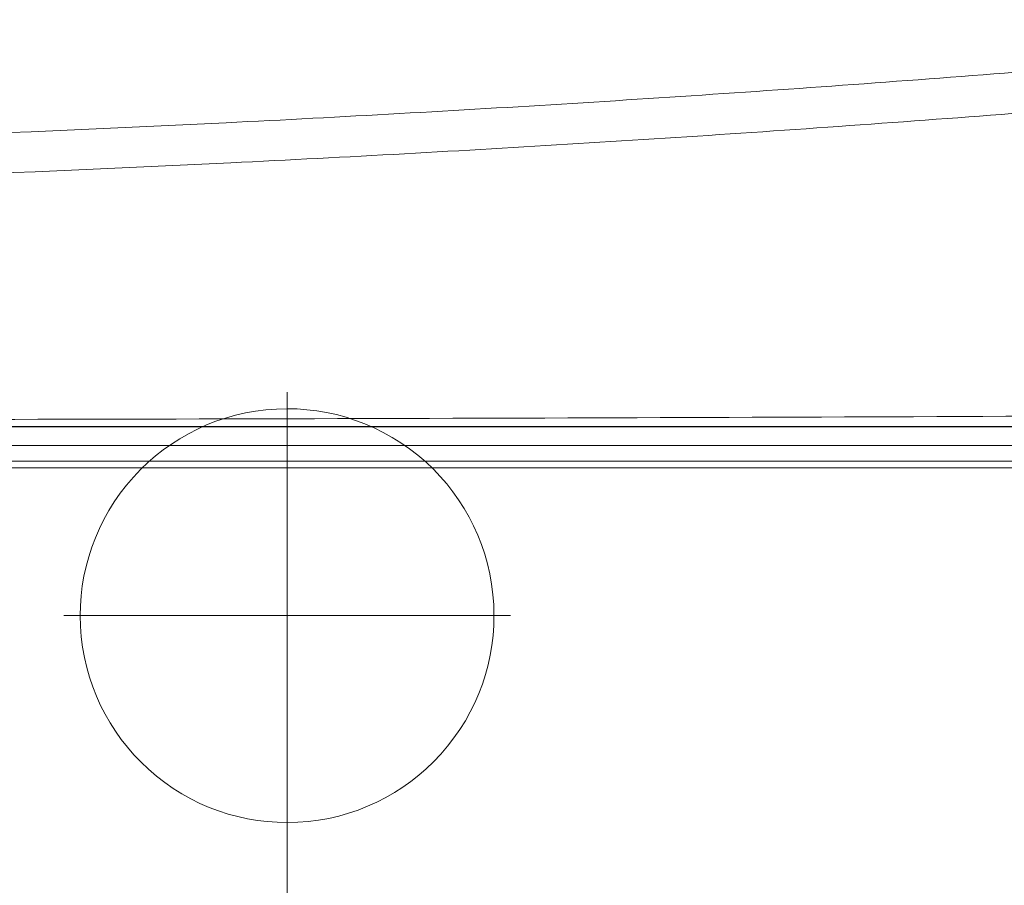
# Model space of a CAD drawing. Units: millimetres. Extents: x 49 to 306, y -24 to 121.
# Drawn here: x 94 to 103, y 10 to 18 of the extents above; entities that cross this region are included whole.
import ezdxf
from ezdxf.lldxf.tags import DXFTag

# ---------------------------------------------------------------- set-up
doc = ezdxf.new("R2010")
doc.units = ezdxf.units.MM
doc.header["$MEASUREMENT"] = 0
doc.layers.add('Vrstva 1', color=7, linetype='Continuous')
tags = doc.linetypes.add('New Line13', pattern=[0.4, 0.1, -0.1, 0.1, -0.1]).pattern_tags.tags
tags[10:11] = [DXFTag(74, 4), DXFTag(75, 0), DXFTag(340, '0'), DXFTag(46, 1.0), DXFTag(50, 0.0), DXFTag(44, 0.0), DXFTag(45, 0.0)]
tags[8:9] = [DXFTag(74, 4), DXFTag(75, 0), DXFTag(340, '0'), DXFTag(46, 1.0), DXFTag(50, 0.0), DXFTag(44, 0.0), DXFTag(45, 0.0)]
tags[6:7] = [DXFTag(74, 4), DXFTag(75, 0), DXFTag(340, '0'), DXFTag(46, 1.0), DXFTag(50, 0.0), DXFTag(44, 0.0), DXFTag(45, 0.0)]
tags[4:5] = [DXFTag(74, 4), DXFTag(75, 0), DXFTag(340, '0'), DXFTag(46, 1.0), DXFTag(50, 0.0), DXFTag(44, 0.0), DXFTag(45, 0.0)]
tags = doc.linetypes.add('New Line2', pattern=[0.4, 0.1, -0.1, 0.1, -0.1]).pattern_tags.tags
tags[10:11] = [DXFTag(74, 4), DXFTag(75, 0), DXFTag(340, '0'), DXFTag(46, 1.0), DXFTag(50, 0.0), DXFTag(44, 0.0), DXFTag(45, 0.0)]
tags[8:9] = [DXFTag(74, 4), DXFTag(75, 0), DXFTag(340, '0'), DXFTag(46, 1.0), DXFTag(50, 0.0), DXFTag(44, 0.0), DXFTag(45, 0.0)]
tags[6:7] = [DXFTag(74, 4), DXFTag(75, 0), DXFTag(340, '0'), DXFTag(46, 1.0), DXFTag(50, 0.0), DXFTag(44, 0.0), DXFTag(45, 0.0)]
tags[4:5] = [DXFTag(74, 4), DXFTag(75, 0), DXFTag(340, '0'), DXFTag(46, 1.0), DXFTag(50, 0.0), DXFTag(44, 0.0), DXFTag(45, 0.0)]
tags = doc.linetypes.add('New Line29', pattern=[0.4, 0.1, -0.1, 0.1, -0.1]).pattern_tags.tags
tags[10:11] = [DXFTag(74, 4), DXFTag(75, 0), DXFTag(340, '0'), DXFTag(46, 1.0), DXFTag(50, 0.0), DXFTag(44, 0.0), DXFTag(45, 0.0)]
tags[8:9] = [DXFTag(74, 4), DXFTag(75, 0), DXFTag(340, '0'), DXFTag(46, 1.0), DXFTag(50, 0.0), DXFTag(44, 0.0), DXFTag(45, 0.0)]
tags[6:7] = [DXFTag(74, 4), DXFTag(75, 0), DXFTag(340, '0'), DXFTag(46, 1.0), DXFTag(50, 0.0), DXFTag(44, 0.0), DXFTag(45, 0.0)]
tags[4:5] = [DXFTag(74, 4), DXFTag(75, 0), DXFTag(340, '0'), DXFTag(46, 1.0), DXFTag(50, 0.0), DXFTag(44, 0.0), DXFTag(45, 0.0)]
tags = doc.linetypes.add('New Line30', pattern=[0.4, 0.1, -0.1, 0.1, -0.1]).pattern_tags.tags
tags[10:11] = [DXFTag(74, 4), DXFTag(75, 0), DXFTag(340, '0'), DXFTag(46, 1.0), DXFTag(50, 0.0), DXFTag(44, 0.0), DXFTag(45, 0.0)]
tags[8:9] = [DXFTag(74, 4), DXFTag(75, 0), DXFTag(340, '0'), DXFTag(46, 1.0), DXFTag(50, 0.0), DXFTag(44, 0.0), DXFTag(45, 0.0)]
tags[6:7] = [DXFTag(74, 4), DXFTag(75, 0), DXFTag(340, '0'), DXFTag(46, 1.0), DXFTag(50, 0.0), DXFTag(44, 0.0), DXFTag(45, 0.0)]
tags[4:5] = [DXFTag(74, 4), DXFTag(75, 0), DXFTag(340, '0'), DXFTag(46, 1.0), DXFTag(50, 0.0), DXFTag(44, 0.0), DXFTag(45, 0.0)]

msp = doc.modelspace()

# ---------------------------------------------------------------- linework, layer by layer
at = {"layer": 'Vrstva 1', "color": 7, "lineweight": 13}
for points, knots in [([(83.0755, 17.0062), (85.202, 17.0062), (87.3286, 17.0323), (89.4548, 17.0849), (89.4548, 17.0849), (91.5799, 17.1375), (93.705, 17.2165), (95.828, 17.3216), (95.828, 17.3216), (96.8896, 17.3742), (97.9504, 17.4338), (99.0108, 17.4994), (99.0108, 17.4994), (100.0716, 17.5654), (101.1314, 17.638), (102.1904, 17.7171), (102.1904, 17.7171), (103.2494, 17.7957), (104.3081, 17.8818), (105.3665, 17.9742), (105.3665, 17.9742), (106.4241, 18.0663), (107.4821, 18.1647), (108.5393, 18.2688)], [0, 0, 0, 0, 0.142857, 0.142857, 0.142857, 0.142857, 0.285714, 0.285714, 0.285714, 0.285714, 0.428571, 0.428571, 0.428571, 0.428571, 0.571429, 0.571429, 0.571429, 0.571429, 0.714286, 0.714286, 0.714286, 0.714286, 1, 1, 1, 1]), ([(83.0755, 16.6425), (85.2094, 16.6425), (87.3427, 16.6683), (89.4759, 16.7198), (89.4759, 16.7198), (91.6081, 16.7716), (93.7407, 16.8492), (95.8711, 16.9537), (95.8711, 16.9537), (96.9361, 17.0059), (98.0012, 17.0641), (99.0651, 17.1293), (99.0651, 17.1293), (100.1291, 17.195), (101.1927, 17.2669), (102.2557, 17.3456), (102.2557, 17.3456), (103.3182, 17.4246), (104.3797, 17.5093), (105.4412, 17.6017), (105.4412, 17.6017), (106.502, 17.6934), (107.5618, 17.7919), (108.6208, 17.8959)], [0, 0, 0, 0, 0.142857, 0.142857, 0.142857, 0.142857, 0.285714, 0.285714, 0.285714, 0.285714, 0.428571, 0.428571, 0.428571, 0.428571, 0.571429, 0.571429, 0.571429, 0.571429, 0.714286, 0.714286, 0.714286, 0.714286, 1, 1, 1, 1]), ([(83.0797, 14.585), (87.5998, 14.585), (92.1196, 14.5899), (96.6394, 14.6015), (96.6394, 14.6015), (98.8996, 14.6072), (101.1595, 14.6149), (103.4194, 14.6252), (103.4194, 14.6252), (105.6793, 14.6358), (107.9392, 14.6488), (110.1991, 14.6661)], [0, 0, 0, 0, 0.25, 0.25, 0.25, 0.25, 0.5, 0.5, 0.5, 0.5, 1, 1, 1, 1]), ([(98.2906, 12.7911), (98.2906, 13.316), (98.0775, 13.7919), (97.7335, 14.1362), (97.7335, 14.1362), (97.3624, 14.507), (96.8756, 14.6929), (96.3888, 14.6929), (96.3888, 14.6929), (95.8635, 14.6929), (95.3879, 14.4802), (95.044, 14.1362), (95.044, 14.1362), (94.6725, 13.7647), (94.4866, 13.2779), (94.4866, 12.7911), (94.4866, 12.7911), (94.4866, 12.2661), (94.6997, 11.7902), (95.044, 11.4463), (95.044, 11.4463), (95.4154, 11.0751), (95.9019, 10.8892), (96.3888, 10.8892), (96.3888, 10.8892), (96.914, 10.8892), (97.3892, 11.102), (97.7335, 11.4463), (97.7335, 11.4463), (98.105, 11.8174), (98.2906, 12.3042), (98.2906, 12.7911)], [0, 0, 0, 0, 0.111111, 0.111111, 0.111111, 0.111111, 0.222222, 0.222222, 0.222222, 0.222222, 0.333333, 0.333333, 0.333333, 0.333333, 0.444444, 0.444444, 0.444444, 0.444444, 0.555556, 0.555556, 0.555556, 0.555556, 0.666667, 0.666667, 0.666667, 0.666667, 0.777778, 0.777778, 0.777778, 0.777778, 1, 1, 1, 1])]:
    msp.add_open_spline(points, degree=3, knots=knots, dxfattribs=at)
at = {"layer": 'Vrstva 1', "color": 7, "linetype": 'New Line30', "lineweight": 13}
msp.add_open_spline([(96.3888, 12.7911), (96.3888, 12.7911), (96.3888, 14.8446), (96.3888, 14.8446)], degree=3, dxfattribs=at)
at = {"layer": 'Vrstva 1', "color": 7, "lineweight": 13}
for points in [[(110.6258, 14.5308), (110.6258, 14.5308), (55.5251, 14.5308), (55.5251, 14.5308)], [(61.5328, 14.5255), (61.5328, 14.5255), (104.6179, 14.5255), (104.6179, 14.5255)], [(60.1056, 14.3561), (60.1056, 14.3561), (106.0013, 14.3561), (106.0013, 14.3561)], [(106.0011, 14.3561), (106.0011, 14.3561), (60.1498, 14.3561), (60.1498, 14.3561)], [(110.5858, 14.2112), (110.5858, 14.2112), (87.4108, 14.2112), (87.4108, 14.2112)], [(105.8602, 14.15), (105.8602, 14.15), (87.4114, 14.15), (87.4114, 14.15)], [(96.3888, 12.7911), (96.3888, 12.7911), (96.3888, 0.6326), (96.3888, 0.6326)], [(96.3888, 12.7911), (96.3888, 12.7911), (96.3888, 0.6326), (96.3888, 0.6326)]]:
    msp.add_open_spline(points, degree=3, dxfattribs=at)
at = {"layer": 'Vrstva 1', "color": 7, "linetype": 'New Line2', "lineweight": 13}
msp.add_open_spline([(96.3888, 12.7911), (96.3888, 12.7911), (94.3352, 12.7911), (94.3352, 12.7911)], degree=3, dxfattribs=at)
at = {"layer": 'Vrstva 1', "color": 7, "linetype": 'New Line13', "lineweight": 13}
msp.add_open_spline([(96.3888, 12.7911), (96.3888, 12.7911), (98.4423, 12.7911), (98.4423, 12.7911)], degree=3, dxfattribs=at)
at = {"layer": 'Vrstva 1', "color": 7, "linetype": 'New Line29', "lineweight": 13}
msp.add_open_spline([(96.3888, 12.7911), (96.3888, 12.7911), (96.3888, 10.7379), (96.3888, 10.7379)], degree=3, dxfattribs=at)

doc.saveas('drawing.dxf')
